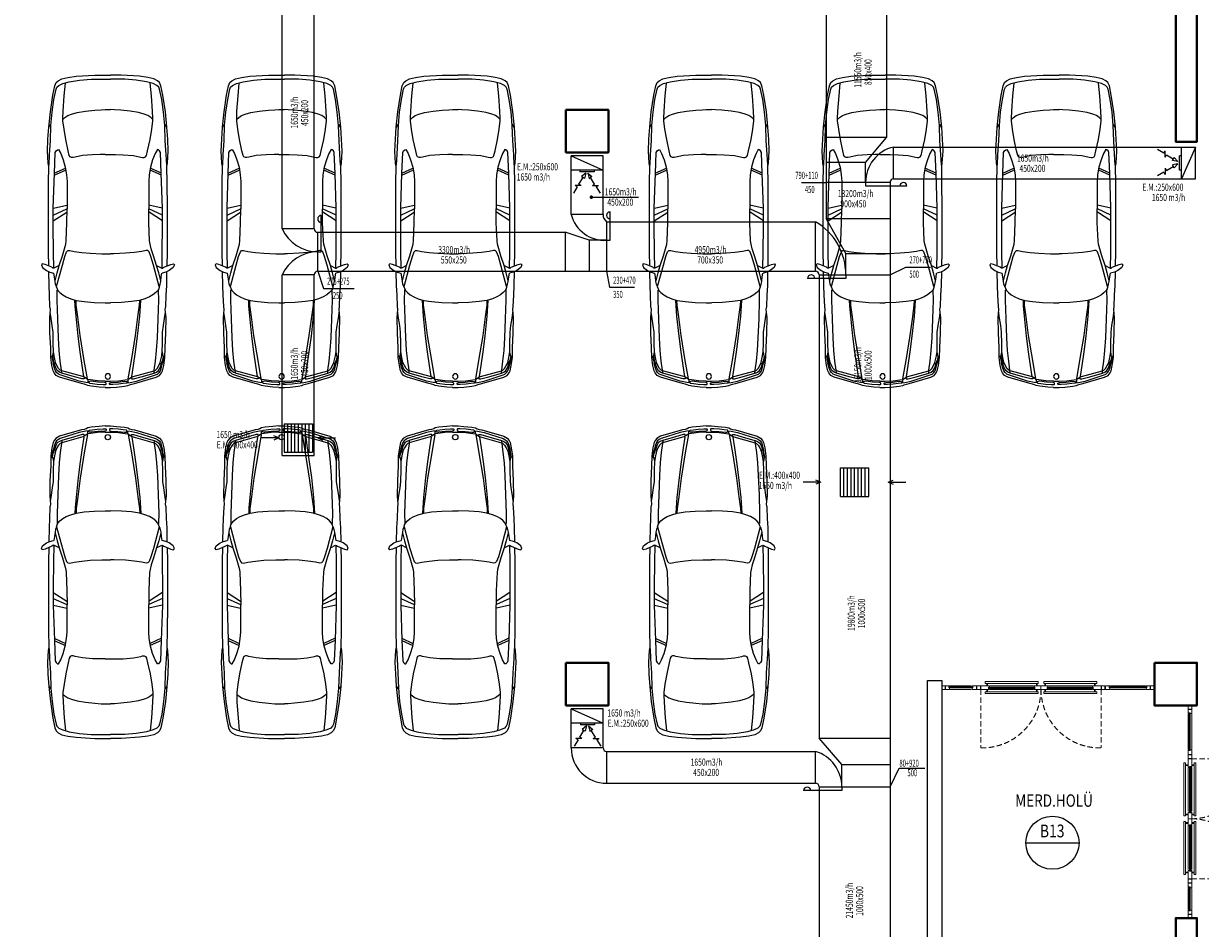
# Model space of a CAD drawing. Units: millimetres. Extents: x 94160 to 1060089, y -552221 to -198546.
# Drawn here: x 932356 to 965550, y -523971 to -498438 of the extents above; entities that cross this region are included whole.
import ezdxf
from ezdxf.enums import TextEntityAlignment as Align

# ---------------------------------------------------------------- set-up
doc = ezdxf.new("R2010")
doc.units = ezdxf.units.MM
doc.header["$LTSCALE"] = 30
doc.linetypes.add('HIDDEN', pattern=[0.375, 0.25, -0.125])
doc.layers.get('0').update_dxf_attribs({"color": 8})
for name, color, linetype, lineweight in [('DUVAR', 4, 'Continuous', 25), ('KAPENMERD', 2, 'Continuous', 5), ('KOLON', 5, 'Continuous', 40)]:
    doc.layers.add(name, color=color, linetype=linetype, lineweight=lineweight)
for name, color, linetype in [('T-AYR', 7, 'Continuous'), ('T-EMİŞ', 121, 'Continuous'), ('T-HACIMNO', 6, 'Continuous'), ('T-MAHALİSİM', 7, 'Continuous'), ('T-ÜFLEME', 30, 'Continuous'), ('TEFRIS', 9, 'Continuous')]:
    doc.layers.add(name, color=color, linetype=linetype)
doc.styles.add('ayr', font='WTURKCE.SHX', dxfattribs={"width": 0.6, "height": 10})
doc.styles.add('ROMANS', font='ARIAL.TTF', dxfattribs={"width": 0.65, "height": 0.5})
doc.styles.add('YAZI2', font='wturkce.shx', dxfattribs={"height": 20})

# ---------------------------------------------------------------- blocks, each defined once
blk = doc.blocks.new('OTO')
at = {"color": 0, "linetype": 'ByBlock'}
for p, q in [((-351.7, 83.3), (-373, 81.1)), ((-351.7, 83.1), (-355.1, 80.5)), ((-334.5, 84.4), (-351.7, 83.3)), ((-317.5, 85.2), (-334.5, 84.4)), ((-300.8, 84.2), (-317.5, 85.2)), ((-296.2, 83.3), (-300.8, 84.2)), ((-272.8, 83.7), (-296.2, 83.3)), ((-237.6, 83.8), (-272.8, 83.7)), ((-203.9, 83.8), (-237.6, 83.8)), ((-174.6, 83.8), (-203.9, 83.8)), ((-156.4, 83.4), (-174.6, 83.8)), ((-158.9, 92.4), (-157.2, 93.7)), ((-157.9, 88.5), (-158.9, 92.4)), ((-154, 78.9), (-157.9, 88.5)), ((-157.2, 93.7), (-153.4, 92.2)), ((-153.4, 92.2), (-149.3, 86.6)), ((-149.3, 86.6), (-147.1, 81.9)), ((-128, 82.9), (-147.5, 83.3)), ((-417.1, 70), (-419.9, 64.8)), ((-414.5, 72.8), (-417.1, 70)), ((-409.9, 74.8), (-414.5, 72.8)), ((-410.5, 69.2), (-413.1, 63.7)), ((-407.9, 71.8), (-410.5, 69.2)), ((-396.6, 77.5), (-409.9, 74.8)), ((-405.1, 72.9), (-407.9, 71.8)), ((-390.7, 76), (-405.1, 72.9)), ((-373, 81.1), (-396.6, 77.5)), ((-372.8, 78.5), (-390.7, 76)), ((-354.1, 80.3), (-372.8, 78.5)), ((-332.3, 80.9), (-354.1, 80.3)), ((-312.8, 82.2), (-332.3, 80.9)), ((-319.8, 71.1), (-320, 69.7)), ((-320, 69.7), (-314.3, 66.5)), ((-318.1, 72.9), (-319.8, 71.1)), ((-315.6, 74.2), (-318.1, 72.9)), ((-286.3, 75.4), (-315.6, 74.2)), ((-314.3, 66.5), (-305.3, 63.1)), ((-298, 82.9), (-312.8, 82.2)), ((-286.7, 75.5), (-293.8, 59.7)), ((-283.8, 75.5), (-291, 59.7)), ((-237.6, 76.9), (-286.3, 75.4)), ((-237.2, 76.6), (-241.3, 57.8)), ((-213.2, 76.9), (-237.6, 76.9)), ((-227.5, 76.9), (-236.2, 57.8)), ((-219.3, 76.9), (-231.5, 58)), ((-174.4, 76.7), (-213.2, 76.9)), ((-153, 76.3), (-174.4, 76.7)), ((-156.2, 68.7), (-170.1, 64.1)), ((-126.6, 72.2), (-157, 64.1)), ((-156.2, 68.7), (-152.5, 76.1)), ((-146.2, 71.6), (-156.2, 68.7)), ((-152.7, 77.4), (-154, 78.9)), ((-152.5, 76.1), (-152.7, 77.4)), ((-147.1, 81.9), (-145.7, 76.5)), ((-134.9, 74.4), (-146.2, 71.6)), ((-140.3, 75.3), (-145.8, 76.2)), ((-133.9, 74.5), (-140.3, 75.3)), ((-130.3, 73.8), (-133.9, 74.5)), ((-127, 72.6), (-130.3, 73.8)), ((-114.6, 82.2), (-128, 82.9)), ((-125.9, 72.2), (-127, 72.6)), ((-125.9, 72.2), (-123.5, 71.6)), ((-123.5, 71.6), (-121.2, 70.3)), ((-107.3, 71.6), (-121.8, 71.4)), ((-121.2, 70.3), (-118.2, 67.5)), ((-118.2, 67.5), (-114.8, 63.5)), ((-98.8, 81.6), (-114.6, 82.2)), ((-81.2, 70.7), (-107.3, 71.6)), ((-94.4, 80.9), (-98.8, 81.6)), ((-83.1, 82), (-94.4, 80.9)), ((-85.1, 80.5), (-90.4, 81.2)), ((-71.6, 78.4), (-85.1, 80.5)), ((-61.6, 81.6), (-83.1, 82)), ((-54.3, 69.7), (-81.2, 70.7)), ((-62.5, 77.1), (-71.6, 78.4)), ((-46, 77), (-62.5, 77.1)), ((-40.3, 80.6), (-61.6, 81.6)), ((-36.5, 68.6), (-54.3, 69.7)), ((-34.9, 76.7), (-46, 77)), ((-26.7, 80.4), (-40.3, 80.6)), ((-21.6, 67.1), (-36.5, 68.6)), ((-28.9, 75.8), (-34.9, 76.7)), ((-31.5, 77.3), (-34.4, 76.8)), ((-28.4, 78), (-31.5, 77.3)), ((-19.8, 73.8), (-28.9, 75.8)), ((-28.8, 80.4), (-28.2, 78.9)), ((-28.2, 78.9), (-28.4, 78)), ((-28.3, 78.1), (-22.5, 76.9)), ((-28.2, 79.2), (-18.8, 77.1)), ((-15.3, 78.9), (-26.7, 80.4)), ((-25.7, 77.6), (-25.4, 78.4)), ((-11.9, 73.5), (-22.5, 76.9)), ((-22.4, 76.9), (-22.1, 77.8)), ((-8.9, 65.3), (-21.6, 67.1)), ((-15.2, 71.8), (-19.8, 73.8)), ((-19.7, 76.1), (-19.5, 76.9)), ((-12.9, 75.7), (-18.8, 77.1)), ((-18.2, 73.2), (-17.9, 75.3)), ((-7.8, 77.1), (-15.3, 78.9)), ((-11.2, 69.5), (-15.2, 71.8)), ((-7.8, 74), (-12.9, 75.7)), ((-8.1, 71.3), (-11.9, 73.5)), ((-8.8, 67.1), (-11.2, 69.5)), ((-7.9, 65.1), (-8.8, 67.1)), ((-6.1, 68.4), (-8.1, 71.3)), ((-4.9, 75.7), (-7.8, 77.1)), ((-5.4, 72.2), (-7.8, 74)), ((-4.7, 65.1), (-6.1, 68.4)), ((-3.2, 69.8), (-5.4, 72.2)), ((-1.3, 72.9), (-4.9, 75.7)), ((-2, 67.2), (-3.2, 69.8)), ((6.6, 40.4), (-2, 67.2)), ((1.3, 68.1), (-1.3, 72.9)), ((10.2, 37.3), (1.3, 68.1)), ((-421.8, 56.3), (-423.3, 44.6)), ((-419.9, 64.8), (-421.8, 56.3)), ((-415.7, 54.4), (-418.1, 39.8)), ((-413.1, 63.7), (-415.7, 54.4)), ((-395.8, 61.4), (-413.8, 59.6)), ((-374.1, 62.9), (-395.8, 61.4)), ((-364.1, 63.3), (-374.1, 62.9)), ((-369.9, 51.3), (-372.2, 43.3)), ((-367.9, 56.5), (-369.9, 51.3)), ((-365.1, 60.5), (-367.9, 56.5)), ((-363, 62.9), (-365.1, 60.5)), ((-360.4, 63.3), (-364.1, 63.3)), ((-348.6, 61.8), (-360.4, 63.3)), ((-334.1, 59.4), (-348.6, 61.8)), ((-318.2, 55.9), (-334.1, 59.4)), ((-311.7, 54.4), (-318.2, 55.9)), ((-309.7, 53.1), (-311.7, 54.4)), ((-308.6, 51.1), (-309.7, 53.1)), ((-308.6, 48.9), (-308.6, 51.1)), ((-305.3, 63.1), (-295.1, 60)), ((-295.1, 60), (-284.2, 58.2)), ((-284.2, 58.2), (-275, 57.6)), ((-275, 57.6), (-236.5, 57.6)), ((-216.4, 57.8), (-236.5, 57.6)), ((-191, 58.8), (-216.4, 57.8)), ((-186.6, 59.4), (-191, 58.8)), ((-180, 61.2), (-186.6, 59.4)), ((-170.1, 64.1), (-180, 61.2)), ((-177.4, 56.3), (-177.8, 53.8)), ((-177.8, 53.8), (-176.3, 47.6)), ((-175.6, 58.1), (-177.4, 56.3)), ((-169, 60.6), (-175.6, 58.1)), ((-157, 64.1), (-169, 60.6)), ((-114.8, 63.5), (-112, 58.6)), ((-112, 58.6), (-109.4, 52.2)), ((-109.4, 52.2), (-107.1, 44.5)), ((-4.7, 65), (-8.9, 65.3)), ((0.2, 35.4), (-7.9, 65.1)), ((0.6, 47.1), (-4.7, 65)), ((-423.3, 44.6), (-425.1, 18.5)), ((-418.1, 39.8), (-419.4, 23.7)), ((-372.2, 43.3), (-374.1, 31.4)), ((-312.6, 21.7), (-311.4, 35.9)), ((-311.4, 35.9), (-309.3, 46.3)), ((-309.3, 46.3), (-308.6, 48.9)), ((-176.3, 47.6), (-174.8, 36.8)), ((-174.8, 36.8), (-173.7, 24.8)), ((-99.6, 46), (-107.1, 46.4)), ((-100.5, 44.7), (-107.1, 44.9)), ((-107.1, 44.5), (-105.4, 33.4)), ((-105.4, 33.4), (-104.3, 19.2)), ((-84, 42.4), (-100.5, 44.7)), ((-85.1, 44.9), (-99.6, 46)), ((-56.9, 42), (-85.1, 44.9)), ((-57.8, 39), (-84, 42.4)), ((-22.2, 33.2), (-57.8, 39)), ((-34.7, 39), (-56.9, 42)), ((-15.3, 36.2), (-34.7, 39)), ((3.6, 28.7), (-22.2, 33.2)), ((0, 33.9), (-15.3, 36.2)), ((1.3, 33.2), (0.2, 35.4)), ((3.6, 36), (0.6, 47.1)), ((3.6, 29.7), (1.3, 33.2)), ((1.5, 33.1), (3.7, 33.2)), ((3.7, 33.2), (3.6, 36)), ((8.6, 31.2), (6.6, 40.4)), ((10.8, 33.5), (10.2, 37.3)), ((11.8, 30.5), (10.8, 33.5)), ((-425.1, 18.5), (-425.1, 3.8)), ((-419.4, 23.7), (-419.5, 9.8)), ((-375.4, 18.3), (-376.1, 9.3)), ((-374.1, 31.4), (-375.4, 18.3)), ((-313, 10.6), (-312.6, 21.7)), ((-173.7, 24.8), (-172.9, 8.3)), ((-104.3, 19.2), (-103.9, 3.8)), ((4.5, 28.7), (3.6, 29.7)), ((5.1, 24.5), (4.5, 28.7)), ((4.9, 28.2), (8.7, 28.2)), ((6.4, 14.7), (5.1, 24.5)), ((6.8, 23.2), (7.1, 26)), ((8, 14), (6.8, 23.2)), ((7.1, 26), (7.9, 26.9)), ((7.9, 26.9), (9, 26.8)), ((9, 27), (8.6, 31.2)), ((9, 26.8), (9.6, 26.1)), ((9.6, 26.1), (10.2, 21.7)), ((10.2, 21.7), (11.1, 15)), ((13.1, 28.3), (11.8, 30.5)), ((14, 23.3), (13.1, 28.3)), ((15.2, 12.1), (14, 23.3)), ((-425.1, 3.8), (-425.1, -3.9)), ((-419.5, 9.8), (-419.5, 3.8)), ((-419.5, 3.8), (-419.5, -3.9)), ((-376.1, 9.3), (-376.3, 3.8)), ((-376.3, 3.8), (-376.3, -3.9)), ((-313, 3.8), (-313, 10.6)), ((-313, 3.8), (-313, -3.9)), ((-172.9, 8.3), (-172.9, 3.8)), ((-172.9, 3.8), (-172.9, -3.9)), ((-103.9, 3.8), (-103.9, -3.9)), ((7, 3.8), (6.4, 14.7)), ((7, 3.8), (7, -3.9)), ((8.6, 4.3), (8, 14)), ((9.1, 2.8), (8.6, 4.3)), ((9.6, 2.3), (9.1, 2.8)), ((11.1, 2.3), (9.6, 2.3)), ((11.1, 15), (11.5, 6.8)), ((11.5, 2.8), (11.1, 2.3)), ((11.5, 6.8), (11.5, 2.8)), ((15.7, 3.8), (15.2, 12.1)), ((15.7, 3.8), (15.7, -3.9)), ((-425.1, -18.6), (-425.1, -3.9)), ((-419.5, -9.9), (-419.5, -3.9)), ((-419.4, -23.8), (-419.5, -9.9)), ((-376.1, -9.4), (-376.3, -3.9)), ((-375.4, -18.4), (-376.1, -9.4)), ((-313, -3.9), (-313, -10.7)), ((-313, -10.7), (-312.6, -21.8)), ((-173.7, -24.9), (-172.9, -8.4)), ((-172.9, -8.4), (-172.9, -3.9)), ((-104.3, -19.3), (-103.9, -3.9)), ((6.4, -14.8), (5.1, -24.6)), ((7, -3.9), (6.4, -14.8)), ((8, -14), (6.8, -23.3)), ((8.6, -4.4), (8, -14)), ((9.1, -2.9), (8.6, -4.4)), ((9.6, -2.4), (9.1, -2.9)), ((11.1, -2.4), (9.6, -2.4)), ((10.2, -21.8), (11.1, -15.1)), ((11.5, -2.9), (11.1, -2.4)), ((11.1, -15.1), (11.5, -6.9)), ((11.5, -6.9), (11.5, -2.9)), ((15.2, -12.2), (14, -23.3)), ((15.7, -3.9), (15.2, -12.2)), ((-423.3, -44.7), (-425.1, -18.6)), ((-418.1, -39.9), (-419.4, -23.8)), ((-374.1, -31.5), (-375.4, -18.4)), ((-372.2, -43.4), (-374.1, -31.5)), ((-312.6, -21.8), (-311.4, -36)), ((-174.8, -36.9), (-173.7, -24.9)), ((-105.4, -33.5), (-104.3, -19.3)), ((3.6, -28.8), (-22.2, -33.3)), ((3.6, -29.8), (1.3, -33.3)), ((4.5, -28.8), (3.6, -29.8)), ((5.1, -24.6), (4.5, -28.8)), ((4.9, -28.3), (8.7, -28.3)), ((8.6, -31.3), (6.6, -40.5)), ((6.8, -23.3), (7.1, -26.1)), ((7.1, -26.1), (7.9, -26.9)), ((7.9, -26.9), (9, -26.9)), ((9, -27.1), (8.6, -31.3)), ((9, -26.9), (9.6, -26.2)), ((9.6, -26.2), (10.2, -21.8)), ((11.8, -30.6), (10.8, -33.6)), ((13.1, -28.4), (11.8, -30.6)), ((14, -23.3), (13.1, -28.4)), ((-421.8, -56.4), (-423.3, -44.7)), ((-415.7, -54.5), (-418.1, -39.9)), ((-369.9, -51.4), (-372.2, -43.4)), ((-311.4, -36), (-309.3, -46.4)), ((-309.3, -46.4), (-308.6, -49)), ((-308.6, -49), (-308.6, -51.2)), ((-177.8, -53.9), (-176.3, -47.7)), ((-176.3, -47.7), (-174.8, -36.9)), ((-109.4, -52.3), (-107.1, -44.6)), ((-107.1, -44.6), (-105.4, -33.5)), ((-100.5, -44.8), (-107.1, -45)), ((-99.6, -46.1), (-107.1, -46.5)), ((-84, -42.5), (-100.5, -44.8)), ((-85.1, -45), (-99.6, -46.1)), ((-56.9, -42), (-85.1, -45)), ((-57.8, -39.1), (-84, -42.5)), ((-22.2, -33.3), (-57.8, -39.1)), ((-34.7, -39.1), (-56.9, -42)), ((-15.3, -36.3), (-34.7, -39.1)), ((0, -34), (-15.3, -36.3)), ((0.2, -35.5), (-7.9, -65.2)), ((0.6, -47.2), (-4.7, -65.1)), ((6.6, -40.5), (-2, -67.3)), ((1.3, -33.3), (0.2, -35.5)), ((3.6, -36.1), (0.6, -47.2)), ((10.2, -37.4), (1.3, -68.2)), ((1.5, -33.2), (3.7, -33.3)), ((3.7, -33.3), (3.6, -36.1)), ((10.8, -33.6), (10.2, -37.4)), ((-419.9, -64.9), (-421.8, -56.4)), ((-417.1, -70.1), (-419.9, -64.9)), ((-413.1, -63.8), (-415.7, -54.5)), ((-395.8, -61.5), (-413.8, -59.7)), ((-410.5, -69.3), (-413.1, -63.8)), ((-374.1, -63), (-395.8, -61.5)), ((-364.1, -63.4), (-374.1, -63)), ((-367.9, -56.6), (-369.9, -51.4)), ((-365.1, -60.6), (-367.9, -56.6)), ((-363, -63), (-365.1, -60.6)), ((-360.4, -63.4), (-364.1, -63.4)), ((-348.6, -61.9), (-360.4, -63.4)), ((-334.1, -59.5), (-348.6, -61.9)), ((-318.2, -56), (-334.1, -59.5)), ((-311.7, -54.5), (-318.2, -56)), ((-314.3, -66.6), (-305.3, -63.2)), ((-309.7, -53.2), (-311.7, -54.5)), ((-308.6, -51.2), (-309.7, -53.2)), ((-305.3, -63.2), (-295.1, -60.1)), ((-295.1, -60.1), (-284.2, -58.2)), ((-286.7, -75.6), (-293.8, -59.8)), ((-283.8, -75.6), (-291, -59.8)), ((-284.2, -58.2), (-275, -57.7)), ((-275, -57.7), (-236.5, -57.7)), ((-237.2, -76.7), (-241.3, -57.9)), ((-216.4, -57.8), (-236.5, -57.7)), ((-227.5, -77), (-236.2, -57.9)), ((-219.3, -77), (-231.5, -58.1)), ((-191, -58.9), (-216.4, -57.8)), ((-186.6, -59.5), (-191, -58.9)), ((-180, -61.3), (-186.6, -59.5)), ((-170.1, -64.2), (-180, -61.3)), ((-177.4, -56.4), (-177.8, -53.9)), ((-175.6, -58.2), (-177.4, -56.4)), ((-169, -60.7), (-175.6, -58.2)), ((-156.2, -68.8), (-170.1, -64.2)), ((-157, -64.2), (-169, -60.7)), ((-126.6, -72.3), (-157, -64.2)), ((-118.2, -67.6), (-114.8, -63.6)), ((-114.8, -63.6), (-112, -58.7)), ((-112, -58.7), (-109.4, -52.3)), ((-8.9, -65.4), (-21.6, -67.2)), ((-4.7, -65.1), (-8.9, -65.4)), ((-7.9, -65.2), (-8.8, -67.2)), ((-4.7, -65.2), (-6.1, -68.5)), ((-414.5, -72.9), (-417.1, -70.1)), ((-409.9, -74.9), (-414.5, -72.9)), ((-407.9, -71.9), (-410.5, -69.3)), ((-396.6, -77.6), (-409.9, -74.9)), ((-405.1, -73), (-407.9, -71.9)), ((-390.7, -76.1), (-405.1, -73)), ((-373, -81.2), (-396.6, -77.6)), ((-372.8, -78.6), (-390.7, -76.1)), ((-351.7, -83.4), (-373, -81.2)), ((-354.1, -80.4), (-372.8, -78.6)), ((-351.7, -83.2), (-355.1, -80.6)), ((-332.3, -81), (-354.1, -80.4)), ((-312.8, -82.3), (-332.3, -81)), ((-320, -69.8), (-314.3, -66.6)), ((-319.8, -71.2), (-320, -69.8)), ((-318.1, -73), (-319.8, -71.2)), ((-315.6, -74.3), (-318.1, -73)), ((-286.3, -75.4), (-315.6, -74.3)), ((-298, -83), (-312.8, -82.3)), ((-237.6, -76.9), (-286.3, -75.4)), ((-213.2, -76.9), (-237.6, -76.9)), ((-174.4, -76.8), (-213.2, -76.9)), ((-153, -76.4), (-174.4, -76.8)), ((-154, -79), (-157.9, -88.6)), ((-146.2, -71.7), (-156.2, -68.8)), ((-156.2, -68.8), (-152.5, -76.2)), ((-152.7, -77.5), (-154, -79)), ((-152.5, -76.2), (-152.7, -77.5)), ((-149.3, -86.7), (-147.1, -82)), ((-128, -83), (-147.5, -83.4)), ((-147.1, -82), (-145.7, -76.6)), ((-134.9, -74.5), (-146.2, -71.7)), ((-140.3, -75.4), (-145.8, -76.3)), ((-133.9, -74.6), (-140.3, -75.4)), ((-130.3, -73.8), (-133.9, -74.6)), ((-127, -72.7), (-130.3, -73.8)), ((-114.6, -82.3), (-128, -83)), ((-125.9, -72.3), (-127, -72.7)), ((-125.9, -72.3), (-123.5, -71.7)), ((-123.5, -71.7), (-121.2, -70.4)), ((-107.3, -71.7), (-121.8, -71.5)), ((-121.2, -70.4), (-118.2, -67.6)), ((-98.8, -81.7), (-114.6, -82.3)), ((-81.2, -70.8), (-107.3, -71.7)), ((-94.4, -81), (-98.8, -81.7)), ((-83.1, -82.1), (-94.4, -81)), ((-85.1, -80.6), (-90.4, -81.3)), ((-71.6, -78.5), (-85.1, -80.6)), ((-61.6, -81.7), (-83.1, -82.1)), ((-54.3, -69.8), (-81.2, -70.8)), ((-62.5, -77.2), (-71.6, -78.5)), ((-46, -77.1), (-62.5, -77.2)), ((-40.3, -80.7), (-61.6, -81.7)), ((-36.5, -68.7), (-54.3, -69.8)), ((-34.9, -76.8), (-46, -77.1)), ((-26.7, -80.5), (-40.3, -80.7)), ((-21.6, -67.2), (-36.5, -68.7)), ((-28.9, -75.9), (-34.9, -76.8)), ((-31.5, -77.4), (-34.4, -76.9)), ((-28.4, -78.1), (-31.5, -77.4)), ((-19.8, -73.9), (-28.9, -75.9)), ((-28.8, -80.5), (-28.2, -78.9)), ((-28.2, -78.9), (-28.4, -78.1)), ((-28.3, -78.2), (-22.5, -76.9)), ((-28.2, -79.2), (-18.8, -77.2)), ((-15.3, -79), (-26.7, -80.5)), ((-25.7, -77.7), (-25.4, -78.5)), ((-11.9, -73.6), (-22.5, -76.9)), ((-22.4, -77), (-22.1, -77.9)), ((-15.2, -71.8), (-19.8, -73.9)), ((-19.7, -76.1), (-19.5, -77)), ((-12.9, -75.8), (-18.8, -77.2)), ((-18.2, -73.3), (-17.9, -75.4)), ((-7.8, -77.2), (-15.3, -79)), ((-11.2, -69.6), (-15.2, -71.8)), ((-7.8, -74.1), (-12.9, -75.8)), ((-8.1, -71.4), (-11.9, -73.6)), ((-8.8, -67.2), (-11.2, -69.6)), ((-6.1, -68.5), (-8.1, -71.4)), ((-5.4, -72.3), (-7.8, -74.1)), ((-4.9, -75.8), (-7.8, -77.2)), ((-3.2, -69.9), (-5.4, -72.3)), ((-1.3, -73), (-4.9, -75.8)), ((-2, -67.3), (-3.2, -69.9)), ((1.3, -68.2), (-1.3, -73)), ((-334.5, -84.5), (-351.7, -83.4)), ((-317.5, -85.3), (-334.5, -84.5)), ((-300.8, -84.3), (-317.5, -85.3)), ((-296.2, -83.4), (-300.8, -84.3)), ((-272.8, -83.8), (-296.2, -83.4)), ((-237.6, -83.9), (-272.8, -83.8)), ((-203.9, -83.9), (-237.6, -83.9)), ((-174.6, -83.9), (-203.9, -83.9)), ((-156.4, -83.5), (-174.6, -83.9)), ((-157.9, -88.6), (-158.9, -92.5)), ((-158.9, -92.5), (-157.2, -93.8)), ((-157.2, -93.8), (-153.4, -92.3)), ((-153.4, -92.3), (-149.3, -86.7))]:
    blk.add_line(p, q, dxfattribs=at)
blk.add_circle((0, 0), 3.75, dxfattribs=at)

msp = doc.modelspace()

# ---------------------------------------------------------------- linework, layer by layer
at = {"layer": 'DUVAR'}
msp.add_lwpolyline([(957852.32, -532375.86), (957852.32, -532375.86), (957852.32, -516975.86), (958252.32, -516975.86), (958252.32, -516975.86), (958252.32, -516975.86), (958252.32, -532375.86)], dxfattribs=at)
at = {"layer": 'KAPENMERD'}
for p, q in [((959087.33, -517125.86), (958492.32, -517125.86)), ((960842.32, -517125.86), (959616.79, -517125.86)), ((961262.32, -517125.86), (962487.86, -517125.86)), ((964002.33, -517125.86), (963017.32, -517125.86)), ((959087.33, -517225.86), (958492.32, -517225.86)), ((960842.32, -517225.86), (959616.79, -517225.86)), ((961262.32, -517225.86), (962487.86, -517225.86)), ((964002.33, -517225.86), (963017.32, -517225.86)), ((965202.32, -517925.86), (965202.32, -518910.86)), ((965302.32, -517925.86), (965302.32, -518910.86)), ((965202.32, -520665.86), (965202.32, -519440.33)), ((965302.32, -520665.86), (965302.32, -519440.33)), ((965202.32, -521085.86), (965202.32, -522311.39)), ((965302.32, -521085.86), (965302.32, -522311.39)), ((965202.32, -522840.86), (965202.32, -523435.86)), ((965302.32, -522840.86), (965302.32, -523435.86))]:
    msp.add_line(p, q, dxfattribs=at)
for points in [[(958352.32, -517225.86), (958252.32, -517225.86), (958252.32, -517125.86), (958352.32, -517125.86)], [(958452.33, -517125.86), (958452.33, -517185.86), (958472.33, -517185.86), (958472.33, -517225.86), (958362.33, -517225.86), (958362.33, -517205.86), (958362.33, -517205.86), (958362.33, -517125.86)], [(958472.32, -517125.86), (958452.32, -517125.86), (958452.32, -517145.86), (958472.32, -517145.86)], [(958452.32, -517155.86), (959127.33, -517155.86), (959127.33, -517145.86), (958452.32, -517145.86)], [(958472.32, -517175.86), (958472.32, -517155.86), (958452.32, -517155.86), (958452.32, -517175.86)], [(959107.33, -517125.86), (959127.33, -517125.86), (959127.33, -517145.86), (959107.33, -517145.86)], [(959107.33, -517175.86), (959107.33, -517155.86), (959127.33, -517155.86), (959127.33, -517175.86)], [(959347.32, -517225.86), (959247.32, -517225.86), (959247.32, -517125.86), (959347.32, -517125.86)], [(959596.79, -517125.86), (959356.79, -517125.86), (959356.79, -517225.86), (959576.79, -517225.86), (959576.79, -517165.86), (959596.79, -517165.86)], [(959476.79, -517005.86), (959476.79, -517055.86), (960972.32, -517055.86), (960972.32, -517005.86)], [(959576.79, -517165.86), (960882.32, -517165.86), (960882.32, -517175.86), (959576.79, -517175.86)], [(960862.32, -517125.86), (961052.32, -517125.86), (961052.32, -517225.86), (960882.32, -517225.86), (960882.32, -517165.86), (960862.32, -517165.86)], [(961242.32, -517125.86), (961052.32, -517125.86), (961052.32, -517225.86), (961222.32, -517225.86), (961222.32, -517165.86), (961242.32, -517165.86)], [(962627.86, -517005.86), (962627.86, -517055.86), (961132.32, -517055.86), (961132.32, -517005.86)], [(962527.86, -517165.86), (961222.32, -517165.86), (961222.32, -517175.86), (962527.86, -517175.86)], [(962507.86, -517125.86), (962747.86, -517125.86), (962747.86, -517225.86), (962527.86, -517225.86), (962527.86, -517165.86), (962507.86, -517165.86)], [(962757.32, -517225.86), (962857.32, -517225.86), (962857.32, -517125.86), (962757.32, -517125.86)], [(962997.32, -517125.86), (962977.32, -517125.86), (962977.32, -517145.86), (962997.32, -517145.86)], [(962977.32, -517155.86), (964042.33, -517155.86), (964042.33, -517145.86), (962977.32, -517145.86)], [(962997.32, -517175.86), (962997.32, -517155.86), (962977.32, -517155.86), (962977.32, -517175.86)], [(964042.32, -517125.86), (964042.32, -517185.86), (964022.32, -517185.86), (964022.32, -517225.86), (964132.32, -517225.86), (964132.32, -517205.86), (964132.32, -517205.86), (964132.32, -517125.86)], [(964022.32, -517125.86), (964042.32, -517125.86), (964042.32, -517145.86), (964022.32, -517145.86)], [(964022.32, -517175.86), (964022.32, -517155.86), (964042.32, -517155.86), (964042.32, -517175.86)], [(964142.32, -517225.86), (964242.32, -517225.86), (964242.32, -517125.86), (964142.32, -517125.86)], [(958452.32, -517185.86), (959127.33, -517185.86), (959127.33, -517175.86), (958452.32, -517175.86)], [(959576.79, -517175.86), (959576.79, -517195.86), (959596.79, -517195.86), (959596.79, -517175.86)], [(959576.79, -517195.86), (960882.32, -517195.86), (960882.32, -517205.86), (959576.79, -517205.86)], [(959576.79, -517225.86), (959596.79, -517225.86), (959596.79, -517205.86), (959576.79, -517205.86)], [(960862.32, -517175.86), (960862.32, -517195.86), (960882.32, -517195.86), (960882.32, -517175.86)], [(960862.32, -517225.86), (960882.32, -517225.86), (960882.32, -517205.86), (960862.32, -517205.86)], [(961242.32, -517175.86), (961242.32, -517195.86), (961222.32, -517195.86), (961222.32, -517175.86)], [(962527.86, -517195.86), (961222.32, -517195.86), (961222.32, -517205.86), (962527.86, -517205.86)], [(961242.32, -517225.86), (961222.32, -517225.86), (961222.32, -517205.86), (961242.32, -517205.86)], [(962527.86, -517175.86), (962527.86, -517195.86), (962507.86, -517195.86), (962507.86, -517175.86)], [(962527.86, -517225.86), (962507.86, -517225.86), (962507.86, -517205.86), (962527.86, -517205.86)], [(962977.32, -517185.86), (964042.33, -517185.86), (964042.33, -517175.86), (962977.32, -517175.86)], [(965302.32, -517785.86), (965302.32, -517685.86), (965202.32, -517685.86), (965202.32, -517785.86)], [(965202.32, -517885.86), (965262.32, -517885.86), (965262.32, -517905.86), (965302.32, -517905.86), (965302.32, -517795.86), (965282.32, -517795.86), (965282.32, -517795.86), (965202.32, -517795.86)], [(965202.32, -517905.86), (965202.32, -517885.86), (965222.32, -517885.86), (965222.32, -517905.86)], [(965232.32, -518950.86), (965232.32, -517885.86), (965222.32, -517885.86), (965222.32, -518950.86)], [(965252.32, -517905.86), (965232.32, -517905.86), (965232.32, -517885.86), (965252.32, -517885.86)], [(965262.32, -518950.86), (965262.32, -517885.86), (965252.32, -517885.86), (965252.32, -518950.86)], [(965202.32, -518930.86), (965202.32, -518950.86), (965222.32, -518950.86), (965222.32, -518930.86)], [(965302.32, -519170.86), (965302.32, -519070.86), (965202.32, -519070.86), (965202.32, -519170.86)], [(965252.32, -518930.86), (965232.32, -518930.86), (965232.32, -518950.86), (965252.32, -518950.86)], [(965082.32, -519300.33), (965132.32, -519300.33), (965132.32, -520795.86), (965082.32, -520795.86)], [(965202.32, -519420.33), (965202.32, -519180.33), (965302.32, -519180.33), (965302.32, -519400.33), (965242.32, -519400.33), (965242.32, -519420.33)], [(965242.32, -519400.33), (965242.32, -520705.86), (965252.32, -520705.86), (965252.32, -519400.33)], [(965252.32, -519400.33), (965272.32, -519400.33), (965272.32, -519420.33), (965252.32, -519420.33)], [(965272.32, -519400.33), (965272.32, -520705.86), (965282.32, -520705.86), (965282.32, -519400.33)], [(965302.32, -519400.33), (965302.32, -519420.33), (965282.32, -519420.33), (965282.32, -519400.33)], [(965202.32, -520685.86), (965202.32, -520875.86), (965302.32, -520875.86), (965302.32, -520705.86), (965242.32, -520705.86), (965242.32, -520685.86)], [(965252.32, -520685.86), (965272.32, -520685.86), (965272.32, -520705.86), (965252.32, -520705.86)], [(965302.32, -520685.86), (965302.32, -520705.86), (965282.32, -520705.86), (965282.32, -520685.86)], [(965082.32, -522451.39), (965132.32, -522451.39), (965132.32, -520955.86), (965082.32, -520955.86)], [(965202.32, -521065.86), (965202.32, -520875.86), (965302.32, -520875.86), (965302.32, -521045.86), (965242.32, -521045.86), (965242.32, -521065.86)], [(965242.32, -522351.39), (965242.32, -521045.86), (965252.32, -521045.86), (965252.32, -522351.39)], [(965252.32, -521065.86), (965272.32, -521065.86), (965272.32, -521045.86), (965252.32, -521045.86)], [(965272.32, -522351.39), (965272.32, -521045.86), (965282.32, -521045.86), (965282.32, -522351.39)], [(965302.32, -521065.86), (965302.32, -521045.86), (965282.32, -521045.86), (965282.32, -521065.86)], [(965202.32, -522331.39), (965202.32, -522571.39), (965302.32, -522571.39), (965302.32, -522351.39), (965242.32, -522351.39), (965242.32, -522331.39)], [(965252.32, -522351.39), (965272.32, -522351.39), (965272.32, -522331.39), (965252.32, -522331.39)], [(965302.32, -522351.39), (965302.32, -522331.39), (965282.32, -522331.39), (965282.32, -522351.39)], [(965302.32, -522580.86), (965302.32, -522680.86), (965202.32, -522680.86), (965202.32, -522580.86)], [(965202.32, -522820.86), (965202.32, -522800.86), (965222.32, -522800.86), (965222.32, -522820.86)], [(965232.32, -523475.86), (965232.32, -522800.86), (965222.32, -522800.86), (965222.32, -523475.86)], [(965252.32, -522820.86), (965232.32, -522820.86), (965232.32, -522800.86), (965252.32, -522800.86)], [(965262.32, -523475.86), (965262.32, -522800.86), (965252.32, -522800.86), (965252.32, -523475.86)], [(965202.32, -523475.86), (965262.32, -523475.86), (965262.32, -523455.86), (965302.32, -523455.86), (965302.32, -523565.86), (965282.32, -523565.86), (965282.32, -523565.86), (965202.32, -523565.86)], [(965202.32, -523455.86), (965202.32, -523475.86), (965222.32, -523475.86), (965222.32, -523455.86)], [(965252.32, -523455.86), (965232.32, -523455.86), (965232.32, -523475.86), (965252.32, -523475.86)], [(965302.32, -523575.86), (965302.32, -523675.86), (965202.32, -523675.86), (965202.32, -523575.86)]]:
    msp.add_lwpolyline(points, close=True, dxfattribs=at)
for points in [[(959237.32, -517125.86), (959127.32, -517125.86), (959127.32, -517185.86), (959107.32, -517185.86), (959107.32, -517225.86), (959237.32, -517225.86), (959237.32, -517205.86), (959237.32, -517205.86), (959237.32, -517185.86), (959237.32, -517185.86), (959237.32, -517125.86)], [(959526.79, -517055.86), (959526.79, -517115.86), (959546.79, -517115.86), (959546.79, -517055.86)], [(960922.32, -517055.86), (960922.32, -517115.86), (960942.32, -517115.86), (960942.32, -517055.86)], [(961182.32, -517055.86), (961182.32, -517115.86), (961162.32, -517115.86), (961162.32, -517055.86)], [(962577.86, -517055.86), (962577.86, -517115.86), (962557.86, -517115.86), (962557.86, -517055.86)], [(962977.32, -517125.86), (962867.32, -517125.86), (962867.32, -517185.86), (962867.32, -517185.86), (962867.32, -517225.86), (962997.32, -517225.86), (962997.32, -517205.86), (962997.32, -517205.86), (962997.32, -517185.86), (962977.32, -517185.86), (962977.32, -517125.86)], [(959526.79, -517295.86), (959526.79, -517235.86), (959546.79, -517235.86), (959546.79, -517295.86)], [(960922.32, -517295.86), (960922.32, -517235.86), (960942.32, -517235.86), (960942.32, -517295.86)], [(961182.32, -517295.86), (961182.32, -517235.86), (961162.32, -517235.86), (961162.32, -517295.86)], [(962577.86, -517295.86), (962577.86, -517235.86), (962557.86, -517235.86), (962557.86, -517295.86)], [(965202.32, -518950.86), (965202.32, -519060.86), (965262.32, -519060.86), (965262.32, -519060.86), (965302.32, -519060.86), (965302.32, -518930.86), (965282.32, -518930.86), (965282.32, -518930.86), (965262.32, -518930.86), (965262.32, -518950.86), (965202.32, -518950.86)], [(965132.32, -519350.33), (965192.32, -519350.33), (965192.32, -519370.33), (965132.32, -519370.33)], [(965372.32, -519350.33), (965312.32, -519350.33), (965312.32, -519370.33), (965372.32, -519370.33)], [(965132.32, -520745.86), (965192.32, -520745.86), (965192.32, -520765.86), (965132.32, -520765.86)], [(965372.32, -520745.86), (965312.32, -520745.86), (965312.32, -520765.86), (965372.32, -520765.86)], [(965132.32, -521005.86), (965192.32, -521005.86), (965192.32, -520985.86), (965132.32, -520985.86)], [(965372.32, -521005.86), (965312.32, -521005.86), (965312.32, -520985.86), (965372.32, -520985.86)], [(965132.32, -522401.39), (965192.32, -522401.39), (965192.32, -522381.39), (965132.32, -522381.39)], [(965372.32, -522401.39), (965312.32, -522401.39), (965312.32, -522381.39), (965372.32, -522381.39)], [(965202.32, -522690.86), (965202.32, -522800.86), (965262.32, -522800.86), (965262.32, -522820.86), (965302.32, -522820.86), (965302.32, -522690.86), (965282.32, -522690.86), (965282.32, -522690.86), (965262.32, -522690.86), (965262.32, -522690.86), (965202.32, -522690.86)]]:
    msp.add_lwpolyline(points, dxfattribs=at)
at = {"layer": 'KAPENMERD', "linetype": 'HIDDEN', "ltscale": 20}
for points in [[(959356.79, -517225.86), (959356.79, -518875.86, 0.41840694), (961052.32, -517225.86, 18.98562001)], [(962747.86, -517225.86), (962747.86, -518875.86, -0.41840694), (961052.32, -517225.86, -18.98562001)], [(965302.32, -519180.33), (966952.32, -519180.33, -0.41840694), (965302.32, -520875.86, -18.98562001)], [(965302.32, -522571.39), (966952.32, -522571.39, 0.41840694), (965302.32, -520875.86, 18.98562001)]]:
    msp.add_lwpolyline(points, format="xyb", dxfattribs=at)
at = {"layer": 'KAPENMERD', "ltscale": 2}
for points in [[(959476.79, -517345.86), (959476.79, -517295.86), (960972.32, -517295.86), (960972.32, -517345.86)], [(962627.86, -517345.86), (962627.86, -517295.86), (961132.32, -517295.86), (961132.32, -517345.86)], [(965422.33, -519300.33), (965372.32, -519300.33), (965372.32, -520795.86), (965422.33, -520795.86)], [(965422.33, -522451.39), (965372.32, -522451.39), (965372.32, -520955.86), (965422.33, -520955.86)]]:
    msp.add_lwpolyline(points, close=True, dxfattribs=at)
at = {"layer": 'KOLON'}
msp.add_lwpolyline([(964852.33, -470675.86), (964852.33, -480375.86), (965452.33, -480375.86), (965452.33, -470075.86), (897052.33, -470075.86), (897052.33, -548475.86), (965452.33, -548475.86), (965452.33, -523675.86), (964852.33, -523675.86), (964852.33, -547875.86), (897652.33, -547875.86), (897652.33, -470675.86), (964852.33, -470675.86)], dxfattribs=at)
for points in [[(965452.33, -492375.86), (965452.33, -501775.86), (964852.33, -501775.86), (964852.33, -492375.86)], [(947652.33, -500875.86), (948852.33, -500875.86), (948852.33, -502075.86), (947652.33, -502075.86)], [(947652.33, -516475.86), (948852.33, -516475.86), (948852.33, -517675.86), (947652.33, -517675.86)], [(964252.33, -516475.86), (965452.33, -516475.86), (965452.33, -517675.86), (964252.33, -517675.86)]]:
    msp.add_lwpolyline(points, close=True, dxfattribs=at)
at = {"layer": 'T-AYR', "color": 2}
for p, q in [((947802.33, -502175.86), (948702.33, -502575.86)), ((965412.33, -501922.28), (965012.33, -502822.28)), ((954294.28, -502922.28), (954994.28, -502922.28)), ((948370.62, -503337.9), (949702.74, -503337.9)), ((940652.25, -505429.37), (940814.44, -505910.36)), ((948802.33, -505429.37), (948883.92, -505880.54)), ((956794.28, -505529.37), (957239.83, -505309.09)), ((957239.83, -505309.09), (957939.83, -505309.09)), ((948883.92, -505880.54), (949583.92, -505880.54)), ((940814.44, -505910.36), (941681.25, -505910.36)), ((947802.33, -517775.86), (948702.33, -518175.86)), ((956794.28, -519974.93), (957054.2, -519446.1)), ((957054.2, -519446.1), (957779.61, -519446.1))]:
    msp.add_line(p, q, dxfattribs=at)
at = {"layer": 'T-AYR', "color": 2, "const_width": 50}
msp.add_lwpolyline([(948345.62, -503337.9, 1), (948395.62, -503337.9, 1)], format="xyb", close=True, dxfattribs=at)
at = {"layer": 'T-EMİŞ'}
for p, q in [((939652.25, -504229.37), (939652.25, -494159.47)), ((940552.25, -504229.37), (940552.25, -494159.47)), ((954994.28, -494258.75), (954994.28, -503941.43)), ((956694.28, -494258.75), (956694.28, -501652.26)), ((956694.28, -501652.26), (954994.28, -501652.26)), ((956104.01, -502358.87), (956694.28, -501652.26)), ((948702.33, -502175.86), (947802.33, -502175.86)), ((947802.33, -502575.86), (947802.33, -502175.86)), ((948702.33, -502575.86), (948702.33, -502175.86)), ((956894.28, -501922.28), (965012.33, -501922.28)), ((956894.28, -502822.28), (956894.28, -501922.28)), ((965012.33, -502172.16), (964962.33, -502172.16)), ((964962.33, -502572.16), (964962.33, -502172.16)), ((965012.33, -502822.28), (965012.33, -501922.28)), ((965012.33, -501922.28), (965412.33, -501922.28)), ((965412.33, -502822.28), (965412.33, -501922.28)), ((956104.01, -502358.87), (954994.28, -502358.87)), ((956104.01, -502922.28), (956104.01, -502358.87)), ((948702.33, -502575.86), (947802.33, -502575.86)), ((947802.33, -503829.37), (947802.33, -502575.86)), ((948050.4, -502575.86), (948050.4, -502625.86)), ((948450.4, -502625.86), (948050.4, -502625.86)), ((948450.4, -502575.86), (948450.4, -502625.86)), ((948702.33, -503829.37), (948702.33, -502575.86)), ((956894.28, -502822.28), (965012.33, -502822.28)), ((965012.33, -502572.16), (964962.33, -502572.16)), ((965012.33, -502822.28), (965412.33, -502822.28)), ((956794.28, -502922.28), (954994.28, -502922.28)), ((956104.01, -502922.28), (956104.01, -503022.28)), ((956104.01, -503022.28), (957271.8, -503022.28)), ((956794.28, -502922.28), (956794.28, -539643.32)), ((940752.25, -504879.37), (940752.25, -503850.13)), ((948702.33, -503829.37), (947802.33, -503829.37)), ((948902.33, -504555), (948902.33, -503751.36)), ((948802.33, -504029.37), (954694.28, -504029.37)), ((948802.33, -504029.37), (948802.33, -505429.37)), ((954694.28, -505429.37), (954694.28, -504029.37)), ((955548.86, -504926.71), (954994.28, -503941.43)), ((954994.28, -503941.43), (956794.28, -503941.43)), ((940552.25, -504229.37), (939652.25, -504229.37)), ((940652.25, -504329.37), (947631.35, -504329.37)), ((940652.25, -505429.37), (940652.25, -504329.37)), ((948309.18, -504555), (947631.35, -504329.37)), ((947631.35, -504329.37), (947631.35, -505429.37)), ((940652.25, -504879.37), (940752.25, -504879.37)), ((948802.33, -504555), (948309.18, -504555)), ((948309.18, -504555), (948309.18, -505429.37)), ((948802.33, -504555), (948902.33, -504555)), ((955548.86, -505529.37), (955548.86, -504926.71)), ((955548.86, -504926.71), (956794.28, -504926.71)), ((939652.25, -510630.69), (939652.25, -505529.37)), ((940552.25, -505529.37), (939652.25, -505529.37)), ((940552.25, -510630.69), (940552.25, -505529.37)), ((940652.25, -505429.37), (954694.28, -505429.37)), ((954794.28, -505529.37), (954794.28, -518602.16)), ((954794.28, -505529.37), (956794.28, -505529.37)), ((955548.86, -505529.37), (955548.86, -505629.37)), ((955548.86, -505629.37), (954470.57, -505629.37)), ((939702.25, -509730.69), (939702.25, -510530.69)), ((939702.25, -509730.69), (940502.25, -509730.69)), ((940502.25, -509730.69), (940502.25, -510530.69)), ((939652.25, -510630.69), (940552.25, -510630.69)), ((939702.25, -510530.69), (940502.25, -510530.69)), ((955394.28, -511778.52), (955394.28, -510978.52)), ((955394.28, -510978.52), (956194.28, -510978.52)), ((956194.28, -511778.52), (956194.28, -510978.52)), ((955394.28, -511778.52), (956194.28, -511778.52)), ((948702.33, -517775.86), (947802.33, -517775.86)), ((947802.33, -518175.86), (947802.33, -517775.86)), ((948702.33, -518175.86), (948702.33, -517775.86)), ((948702.33, -518175.86), (947802.33, -518175.86)), ((947802.33, -518874.93), (947802.33, -518175.86)), ((948062.19, -518175.86), (948062.19, -518225.86)), ((948462.19, -518225.86), (948062.19, -518225.86)), ((948462.19, -518175.86), (948462.19, -518225.86)), ((948702.33, -518874.93), (948702.33, -518175.86)), ((955435.95, -519346.1), (954794.28, -518602.16)), ((954794.28, -518602.16), (956794.28, -518602.16)), ((948702.33, -518874.93), (947802.33, -518874.93)), ((948802.33, -518974.93), (954694.28, -518974.93)), ((948802.33, -518974.93), (948802.33, -519874.93)), ((954694.28, -519874.93), (954694.28, -518974.93)), ((955435.95, -519974.93), (955435.95, -519346.1)), ((955435.95, -519346.1), (956794.28, -519346.1)), ((948802.33, -519874.93), (954694.28, -519874.93)), ((955435.95, -520081.24), (954357.66, -520081.24)), ((954794.28, -519974.93), (954794.28, -534805.17)), ((954794.28, -519974.93), (956794.28, -519974.93)), ((955435.95, -519981.24), (955435.95, -520081.24))]:
    msp.add_line(p, q, dxfattribs=at)
at = {"layer": 'T-EMİŞ', "color": 2}
for p, q in [((964518.21, -502097.2), (964340.55, -501989.6)), ((964518.21, -502097.2), (964556.42, -502034.11)), ((964555.26, -502205.87), (964556.42, -502034.11)), ((964555.26, -502205.87), (964593.46, -502142.78)), ((964593.46, -502142.78), (964784.11, -502258.24)), ((964809.54, -502216.25), (964784.11, -502258.24)), ((964910.89, -502335.03), (964809.54, -502216.25)), ((964555.26, -502521.87), (964556.42, -502693.63)), ((964555.26, -502521.87), (964593.46, -502584.96)), ((964593.46, -502584.96), (964784.11, -502469.5)), ((964758.68, -502300.24), (964784.11, -502258.24)), ((964910.89, -502335.03), (964758.68, -502300.24)), ((964910.89, -502392.71), (964758.68, -502427.5)), ((964758.68, -502427.5), (964784.11, -502469.5)), ((964809.54, -502511.49), (964784.11, -502469.5)), ((964910.89, -502392.71), (964809.54, -502511.49)), ((948019.95, -502974.69), (948135.41, -502784.05)), ((948212.2, -502657.27), (948093.42, -502758.61)), ((948093.42, -502758.61), (948135.41, -502784.05)), ((948177.41, -502809.48), (948135.41, -502784.05)), ((948212.2, -502657.27), (948177.41, -502809.48)), ((948269.88, -502657.27), (948388.66, -502758.61)), ((948269.88, -502657.27), (948304.67, -502809.48)), ((948304.67, -502809.48), (948346.67, -502784.05)), ((948388.66, -502758.61), (948346.67, -502784.05)), ((948462.13, -502974.69), (948346.67, -502784.05)), ((964518.21, -502630.54), (964340.55, -502738.14)), ((964518.21, -502630.54), (964556.42, -502693.63)), ((947974.37, -503049.95), (947866.77, -503227.6)), ((947974.37, -503049.95), (947911.28, -503011.74)), ((948083.04, -503012.9), (947911.28, -503011.74)), ((948083.04, -503012.9), (948019.95, -502974.69)), ((948399.04, -503012.9), (948462.13, -502974.69)), ((948399.04, -503012.9), (948570.8, -503011.74)), ((948507.71, -503049.95), (948570.8, -503011.74)), ((948507.71, -503049.95), (948615.31, -503227.6)), ((939802.25, -509730.69), (939802.25, -510530.69)), ((939902.25, -509730.69), (939902.25, -510530.69)), ((940002.25, -509730.69), (940002.25, -510530.69)), ((940102.25, -509730.69), (940102.25, -510530.69)), ((940202.25, -509730.69), (940202.25, -510530.69)), ((940302.25, -509730.69), (940302.25, -510530.69)), ((940402.25, -509730.69), (940402.25, -510530.69)), ((939552.25, -510130.69), (939052.25, -510130.69)), ((939552.25, -510130.69), (939412.25, -510070.69)), ((939552.25, -510130.69), (939412.25, -510190.69)), ((940652.25, -510130.69), (940792.25, -510070.69)), ((940652.25, -510130.69), (941152.25, -510130.69)), ((940652.25, -510130.69), (940792.25, -510190.69)), ((955494.28, -511778.52), (955494.28, -510978.52)), ((955594.28, -511778.52), (955594.28, -510978.52)), ((955694.28, -511778.52), (955694.28, -510978.52)), ((955794.28, -511778.52), (955794.28, -510978.52)), ((955894.28, -511778.52), (955894.28, -510978.52)), ((955994.28, -511778.52), (955994.28, -510978.52)), ((956094.28, -511778.52), (956094.28, -510978.52)), ((954844.28, -511378.52), (954344.28, -511378.52)), ((954844.28, -511378.52), (954704.28, -511318.52)), ((954844.28, -511378.52), (954704.28, -511438.52)), ((956744.28, -511378.52), (956884.28, -511318.52)), ((956744.28, -511378.52), (957244.28, -511378.52)), ((956744.28, -511378.52), (956884.28, -511438.52)), ((948041.23, -518573.94), (948156.7, -518383.29)), ((948233.48, -518256.51), (948114.7, -518357.86)), ((948114.7, -518357.86), (948156.7, -518383.29)), ((948198.69, -518408.72), (948156.7, -518383.29)), ((948233.48, -518256.51), (948198.69, -518408.72)), ((948291.17, -518256.51), (948409.95, -518357.86)), ((948291.17, -518256.51), (948325.96, -518408.72)), ((948325.96, -518408.72), (948367.95, -518383.29)), ((948409.95, -518357.86), (948367.95, -518383.29)), ((948483.42, -518573.94), (948367.95, -518383.29)), ((947995.65, -518649.19), (947888.06, -518826.85)), ((947995.65, -518649.19), (947932.56, -518610.98)), ((948104.32, -518612.15), (947932.56, -518610.98)), ((948104.32, -518612.15), (948041.23, -518573.94)), ((948420.33, -518612.15), (948483.42, -518573.94)), ((948420.33, -518612.15), (948592.09, -518610.98)), ((948529, -518649.19), (948592.09, -518610.98)), ((948529, -518649.19), (948636.59, -518826.85))]:
    msp.add_line(p, q, dxfattribs=at)
at = {"layer": 'T-EMİŞ'}
for centre, radius, start, end in [((957131.84, -502922.28), 1027.83, 103.363746, 180), ((956894.28, -502922.28), 100, 90, 180), ((957171.8, -503022.28), 100, 0, 180), ((940752.25, -503950.13), 100, 90, 270), ((948747.39, -503578.85), 977.7, 194.846709, 273.221307), ((948930.09, -503840.49), 228.03, 177.205091, 235.925011), ((948902.33, -503851.36), 100, 90, 270), ((953805.13, -505529.37), 1743.73, 0, 59.341898), ((940652.25, -503785.14), 1094.23, 203.952265, 270), ((940652.25, -504229.37), 100, 180, 270), ((940652.25, -505973.6), 1094.23, 90, 156.047735), ((940652.25, -505529.37), 100, 90, 180), ((954570.57, -505629.37), 100, 0, 180), ((954694.28, -505529.37), 100, 0, 90), ((948802.33, -518874.93), 1000, 180, 270), ((948802.33, -518874.93), 100, 180, 270), ((954390.96, -519974.93), 1044.99, 0, 73.126498), ((954457.66, -520081.24), 100, 0, 180), ((954694.28, -519974.93), 100, 0, 90)]:
    msp.add_arc(centre, radius, start, end, dxfattribs=at)
at = {"layer": 'T-HACIMNO'}
msp.add_line((960624.91, -521552.48), (962124.91, -521552.48), dxfattribs=at)
msp.add_circle((961374.91, -521552.48), 750, dxfattribs=at)

# ---------------------------------------------------------------- block references
at = {"layer": 'TEFRIS', "yscale": 20, "zscale": 20, "rotation": 90}
for p, xscale in [((934733.82, -508393.73), -20), ((939633.82, -508393.73), -20), ((944533.82, -508393.73), -20), ((951683.82, -508393.73), -20), ((956583.82, -508393.73), -20), ((961483.82, -508393.73), -20), ((934733.82, -510107.99), 20), ((939633.82, -510107.99), 20), ((944533.82, -510107.99), 20), ((951683.82, -510107.99), 20)]:
    msp.add_blockref('OTO', p, dxfattribs=dict(at, xscale=xscale))

# ---------------------------------------------------------------- texts
at = {"layer": 'T-AYR', "color": 2, "style": 'ayr', "width": 0.6}
for s, p in [('790+110', (954123.57, -502822.28)), ('450 ', (954394.28, -503222.28)), ('270+730', (957339.83, -505209.09)), ('500 ', (957339.83, -505609.09)), ('275+275', (940914.44, -505810.36)), ('230+470', (948983.92, -505780.54)), ('250 ', (941081.25, -506210.36)), ('350 ', (948983.92, -506180.54)), ('80+920', (957060.78, -519408.32)), ('500 ', (957286.53, -519676.1))]:
    msp.add_text(s, height=200, dxfattribs=at).set_placement(p)
at = {"layer": 'T-EMİŞ', "color": 2, "style": 'YAZI2', "width": 0.7}
for s, p in [('E.M.:250x600', (946272.65, -502579.66)), ('1650 m3/h', (946264.9, -502868.41)), ('E.M.:250x600', (963911.69, -503157.07)), ('1650 m3/h', (964180.55, -503445.82)), ('1650 m3/h', (937798.18, -510136.61)), ('E.M.:400x400', (937805.94, -510425.36)), ('E.M.:400x400', (953097.97, -511283.85)), ('1650 m3/h', (953090.21, -511572.6)), ('1650 m3/h', (948821.79, -517992.46)), ('E.M.:250x600', (948829.55, -518281.21))]:
    msp.add_text(s, height=200, dxfattribs=at).set_placement(p)
at = {"layer": 'T-HACIMNO', "color": 2, "style": 'ROMANS', "width": 0.8}
msp.add_text('B13', height=360, dxfattribs=at).set_placement((961368.74, -521399.84), align=Align.CENTER)
at = {"layer": 'T-MAHALİSİM', "lineweight": -3, "width": 0.8}
msp.add_text('MERD.HOLÜ', height=350, dxfattribs=at).set_placement((961420.89, -520407.54), align=Align.MIDDLE)
at = {"layer": 'T-ÜFLEME', "color": 2, "linetype": 'Continuous', "style": 'YAZI2', "width": 0.7}
for s, p in [('11550m3/h', (955985.99, -500247.98)), ('850x400', (956275.62, -500175.68)), ('1650m3/h', (940094.91, -501400.58)), ('450x200', (940384.54, -501328.28)), ('1650m3/h', (940094.91, -508486.78)), ('450x200', (940384.54, -508405.75)), ('18150m3/h', (955985.99, -508571.71)), ('1000x500', (956275.62, -508499.41)), ('19800m3/h', (955801.97, -515574.87)), ('1000x500', (956091.6, -515502.57)), ('21450m3/h', (955747.75, -523686.82)), ('1000x500', (956037.38, -523614.52))]:
    msp.add_text(s, height=200, rotation=90, dxfattribs=at).set_placement(p)
for s, p in [('1650m3/h', (960373.37, -502335.84)), ('450x200', (960445.67, -502625.47)), ('1650m3/h', (948749.84, -503287.59)), ('13200m3/h', (955322.12, -503335.51)), ('450x200', (948822.14, -503577.21)), ('900x450', (955394.42, -503625.13)), ('3300m3/h', (944053.24, -504919.4)), ('4950m3/h', (951283.99, -504919.4)), ('550x250', (944125.54, -505209.02)), ('700x350', (951356.29, -505209.02)), ('1650m3/h', (951170.75, -519378.19)), ('450x200', (951243.05, -519667.81))]:
    msp.add_text(s, height=200, dxfattribs=at).set_placement(p)

doc.saveas('drawing.dxf')
